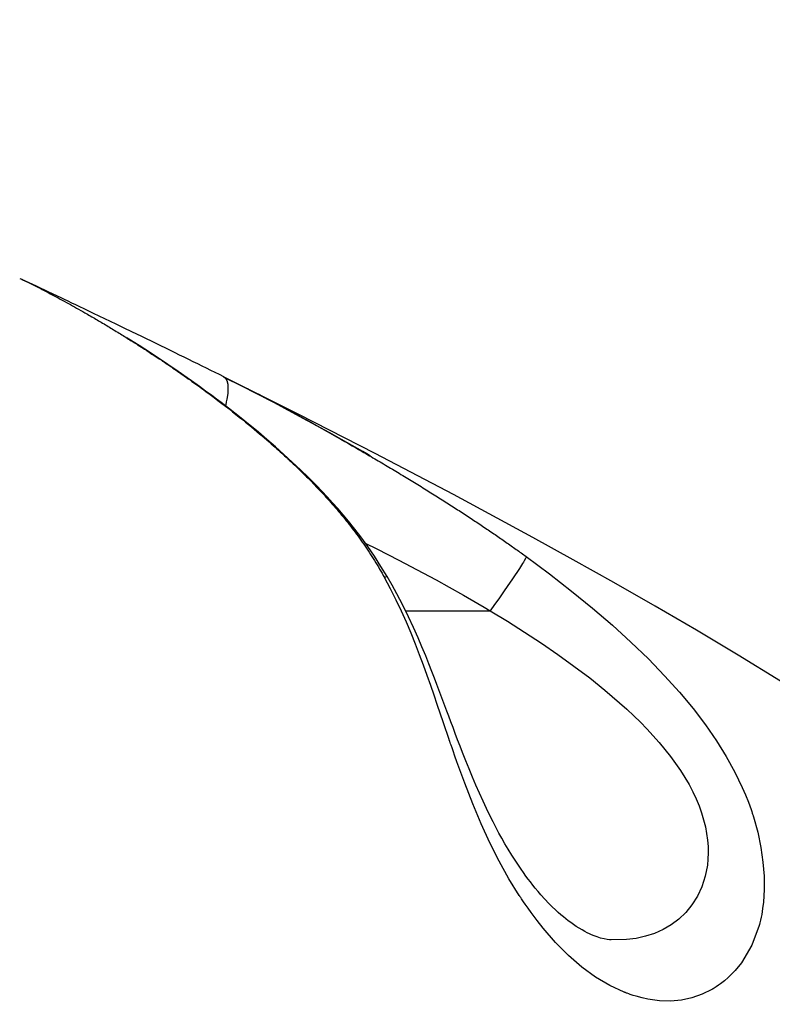
# Model space of a CAD drawing. Units: millimetres. Extents: x -1068 to -932, y 278 to 396.
# Drawn here: x -964 to -963, y 375 to 376 of the extents above; entities that cross this region are included whole.
import ezdxf

# ---------------------------------------------------------------- set-up
doc = ezdxf.new("R2010")
doc.units = ezdxf.units.MM
doc.layers.add('GAIKEI', color=7, linetype='Continuous')
doc.layers.add('SUNPOU', color=3, linetype='Continuous')
doc.styles.get("Standard").update_dxf_attribs({"font": 'monotxt.shx', "bigfont": 'bigfont.shx'})
doc.dimstyles.get("Standard").update_dxf_attribs({"dimscale": 0, "dimtxt": 2.5, "dimasz": 2.5, "dimexe": 1.25, "dimexo": 2, "dimtad": 1, "dimdec": 8, "dimtxsty": 'Standard', "dimblk": 'OPEN30', "dimcen": 2.5, "dimadec": 8, "dimazin": 2, "dimtfac": 1, "dimtdec": 8, "dimtmove": 0, "dimatfit": 3, "dimldrblk": 'OPEN30', "dimfxl": 1, "dimfrac": 2, "dimarcsym": 0})

# ---------------------------------------------------------------- blocks, each defined once
blk = doc.blocks.new('_Open30')
at = {"color": 0, "linetype": 'ByBlock', "lineweight": -2}
for p, q in [((-1, 0.26795), (0, 0)), ((0, 0), (-1, -0.26795)), ((0, 0), (-1, 0))]:
    blk.add_line(p, q, dxfattribs=at)
blk = doc.blocks.new('*D3')
at = {"layer": 'Defpoints', "color": 0}
for p in [(-959.8937, 381.4355), (-966.4083, 376.2165), (-959.8937, 371.6551)]:
    blk.add_point(p, dxfattribs=at)
at = {"layer": 'SUNPOU', "color": 0, "lineweight": -2}
for p, q in [((-966.4083, 378.2165), (-966.4083, 382.6855)), ((-959.8937, 373.6551), (-959.8937, 382.6855)), ((-963.9083, 381.4355), (-962.3937, 381.4355))]:
    blk.add_line(p, q, dxfattribs=at)
at = {"layer": 'SUNPOU', "color": 0, "lineweight": -2, "xscale": 2.5, "yscale": 2.5, "zscale": 2.5, "rotation": 180}
blk.add_blockref('_Open30', (-966.4083, 381.4355), dxfattribs=at)
at = {"layer": 'SUNPOU', "color": 0, "lineweight": -2, "xscale": 2.5, "yscale": 2.5, "zscale": 2.5}
blk.add_blockref('_Open30', (-959.8937, 381.4355), dxfattribs=at)
at = {"layer": 'SUNPOU', "color": 0, "insert": (-963.151, 383.3105), "char_height": 2.5, "attachment_point": 5}
blk.add_mtext('66', dxfattribs=at)

msp = doc.modelspace()

# ---------------------------------------------------------------- linework, layer by layer
at = {"layer": 'GAIKEI', "color": 7, "linetype": 'Continuous'}
for points in [[(-963.85786528, 376.06939373), (-963.85497045, 376.06800516)], [(-963.83312983, 376.05769676), (-963.85459389, 376.06784041)], [(-963.81474887, 376.04901229), (-963.83312983, 376.05769676)], [(-963.79620317, 376.04023368), (-963.81474887, 376.04901229)], [(-963.79104897, 376.03776248), (-963.79620317, 376.04023368)], [(-963.78591831, 376.03531483), (-963.79104897, 376.03776248)], [(-963.78017573, 376.03261095), (-963.78591831, 376.03531483)], [(-963.77443315, 376.02985467), (-963.78017573, 376.03261095)], [(-963.7681022, 376.02684217), (-963.77443315, 376.02985467)], [(-963.76179477, 376.02382967), (-963.7681022, 376.02684217)], [(-963.75487231, 376.02053475), (-963.76179477, 376.02382967)], [(-963.7479561, 376.01721629), (-963.75487231, 376.02053475)], [(-963.73112847, 376.00914374), (-963.7479561, 376.01721629)], [(-963.71423023, 376.00100057), (-963.73112847, 376.00914374)], [(-963.70250972, 375.99537567), (-963.71423023, 376.00100057)], [(-963.69078921, 375.9897037), (-963.70250972, 375.99537567)], [(-963.68344624, 375.98614989), (-963.69078921, 375.9897037)], [(-963.67612681, 375.98261962), (-963.68344624, 375.98614989)], [(-963.66890152, 375.97911288), (-963.67612681, 375.98261962)], [(-963.66169976, 375.97560614), (-963.66890152, 375.97911288)], [(-963.65456861, 375.97214647), (-963.66169976, 375.97560614)], [(-963.64746099, 375.9686868), (-963.65456861, 375.97214647)], [(-963.64044751, 375.96527421), (-963.64746099, 375.9686868)], [(-963.63345757, 375.96186161), (-963.64044751, 375.96527421)], [(-963.62653824, 375.95849608), (-963.63345757, 375.96186161)], [(-963.61964244, 375.95513055), (-963.62653824, 375.95849608)], [(-963.61286431, 375.95178856), (-963.61964244, 375.95513055)], [(-963.60608619, 375.94847011), (-963.61286431, 375.95178856)], [(-963.5994022, 375.94519872), (-963.60608619, 375.94847011)], [(-963.59271509, 375.94192733), (-963.5994022, 375.94519872)], [(-963.58615191, 375.93870568), (-963.59271509, 375.94192733)], [(-963.5795856, 375.93545516), (-963.58615191, 375.93870568)], [(-963.57313697, 375.93227792), (-963.5795856, 375.93545516)], [(-963.56668834, 375.92910067), (-963.57313697, 375.93227792)], [(-963.56031031, 375.9259705), (-963.56668834, 375.92910067)], [(-963.55397935, 375.92281679), (-963.56031031, 375.9259705)], [(-963.4422109, 375.86666191), (-963.55407349, 375.92262851)], [(-963.32815954, 375.80829472), (-963.4422109, 375.86666191)], [(-963.21189587, 375.74726806), (-963.32815954, 375.80829472)], [(-963.09339637, 375.68327598), (-963.21189587, 375.74726806)], [(-963.03328443, 375.65009141), (-963.09339637, 375.68327598)], [(-962.97261395, 375.6160387), (-963.03328443, 375.65009141)], [(-962.91139901, 375.58101573), (-962.97261395, 375.6160387)], [(-962.84961923, 375.54493633), (-962.91139901, 375.58101573)], [(-962.78736874, 375.50770372), (-962.84961923, 375.54493633)], [(-962.72462402, 375.46922374), (-962.78736874, 375.50770372)]]:
    msp.add_lwpolyline(points, dxfattribs=at)
at = {"layer": 'GAIKEI', "color": 1, "linetype": 'Continuous'}
for points in [[(-963.85497045, 376.06800516), (-963.85205209, 376.06664012)], [(-963.85457036, 376.06781688), (-963.84929848, 376.06532482)], [(-963.85205209, 376.06664012), (-963.84903959, 376.06522801)], [(-963.84903959, 376.06522801), (-963.84605063, 376.06379237)], [(-963.84605063, 376.06379237), (-963.84301459, 376.06230965)], [(-963.84301459, 376.06230965), (-963.83995502, 376.06082694)], [(-963.83995502, 376.06082694), (-963.83687192, 376.05929715)], [(-963.83687192, 376.05929715), (-963.83376528, 376.05776737)], [(-963.83376528, 376.05776737), (-963.83068217, 376.05621405)], [(-963.83068217, 376.05621405), (-963.82757553, 376.05463719)], [(-963.82757553, 376.05463719), (-963.82449243, 376.0530368)], [(-963.82449243, 376.0530368), (-963.82140932, 376.05143908)], [(-963.82140932, 376.05143908), (-963.81837329, 376.04983602)], [(-963.81837329, 376.04983602), (-963.81533725, 376.04821209)], [(-963.81533725, 376.04821209), (-963.81232475, 376.0466117)], [(-963.81232475, 376.0466117), (-963.80933579, 376.04503485)], [(-963.80933579, 376.04503485), (-963.80634682, 376.04341092)], [(-963.80634682, 376.04341092), (-963.80340493, 376.04178966)], [(-963.80340493, 376.04178966), (-963.8004395, 376.04018661)], [(-963.8004395, 376.04018661), (-963.79745053, 376.03856268)], [(-963.79745053, 376.03856268), (-963.79446157, 376.03691522)], [(-963.79446157, 376.03691522), (-963.79144907, 376.03529129)], [(-963.79144907, 376.03529129), (-963.78843657, 376.0336203)], [(-963.78843657, 376.0336203), (-963.78542407, 376.03197284)], [(-963.78542407, 376.03197284), (-963.7823645, 376.03027831)], [(-963.7823645, 376.03027831), (-963.77932846, 376.02858377)], [(-963.77932846, 376.02858377), (-963.77626889, 376.02686571)], [(-963.77626889, 376.02686571), (-963.77320932, 376.02517118)], [(-963.77320932, 376.02517118), (-963.77012622, 376.02343224)], [(-963.77012622, 376.02343224), (-963.76706665, 376.02171151)], [(-963.76706665, 376.02171151), (-963.76393647, 376.01994637)], [(-963.76393647, 376.01994637), (-963.76085337, 376.01818124)], [(-963.76085337, 376.01818124), (-963.75880581, 376.01700448)], [(-963.75880581, 376.01700448), (-963.75678179, 376.01585126)], [(-963.75678179, 376.01585126), (-963.75473423, 376.0146745)], [(-963.75473423, 376.0146745), (-963.7527102, 376.01349774)], [(-963.7527102, 376.01349774), (-963.75066265, 376.01232098)], [(-963.75066265, 376.01232098), (-963.74861509, 376.01112069)], [(-963.74861509, 376.01112069), (-963.74659106, 376.00994393)], [(-963.74659106, 376.00994393), (-963.74454351, 376.00874364)], [(-963.74454351, 376.00874364), (-963.74251948, 376.00754335)], [(-963.74251948, 376.00754335), (-963.74047192, 376.00634305)], [(-963.74047192, 376.00634305), (-963.7384479, 376.00514276)], [(-963.7384479, 376.00514276), (-963.73640034, 376.00394247)], [(-963.73640034, 376.00394247), (-963.73437632, 376.00274217)], [(-963.73437632, 376.00274217), (-963.73232876, 376.00151835)], [(-963.73232876, 376.00151835), (-963.73030474, 376.00031805)], [(-963.73030474, 376.00031805), (-963.72825718, 375.99907069)], [(-963.72825718, 375.99907069), (-963.72623315, 375.99784686)], [(-963.72623315, 375.99784686), (-963.7241856, 375.99664657)], [(-963.7241856, 375.99664657), (-963.72215844, 375.99539921)], [(-963.72215844, 375.99539921), (-963.72011401, 375.99415184)], [(-963.72011401, 375.99415184), (-963.71808999, 375.99292801)], [(-963.71808999, 375.99292801), (-963.7160393, 375.99168065)], [(-963.7160393, 375.99168065), (-963.71399487, 375.99045682)], [(-963.71399487, 375.99045682), (-963.71197085, 375.98918592)], [(-963.71197085, 375.98918592), (-963.70994683, 375.98793856)], [(-963.70994683, 375.98793856), (-963.7079228, 375.9866912)], [(-963.7079228, 375.9866912), (-963.70587525, 375.9854203)], [(-963.70587525, 375.9854203), (-963.70385122, 375.98417294)], [(-963.70385122, 375.98417294), (-963.70180366, 375.98290204)], [(-963.70180366, 375.98290204), (-963.69977964, 375.98163114)], [(-963.69977964, 375.98163114), (-963.69775562, 375.98036291)], [(-963.69549624, 375.9789952), (-963.69829693, 375.9807368)], [(-963.69775562, 375.98036291), (-963.69570806, 375.97906581)], [(-963.69570806, 375.97906581), (-963.69368091, 375.97777404)], [(-963.68008072, 375.96927518), (-963.69549624, 375.9789952)], [(-963.69368091, 375.97777404), (-963.69163648, 375.97650048)], [(-963.69163648, 375.97650048), (-963.68961245, 375.97520604)], [(-963.68961245, 375.97520604), (-963.68758843, 375.97391161)], [(-963.68758843, 375.97391161), (-963.68702359, 375.97355858)], [(-963.68702359, 375.97355858), (-963.68643521, 375.97318202)], [(-963.68643521, 375.97318202), (-963.68570562, 375.97273485)], [(-963.68570562, 375.97273485), (-963.68499956, 375.97224061)], [(-963.68499956, 375.97224061), (-963.68412876, 375.9716993)], [(-963.68412876, 375.9716993), (-963.68325796, 375.971158)], [(-963.68325796, 375.971158), (-963.68224595, 375.97049901)], [(-963.68224595, 375.97049901), (-963.68123394, 375.96986356)], [(-963.68123394, 375.96986356), (-963.68008072, 375.96913397)], [(-963.66464165, 375.95936688), (-963.68008072, 375.96927518)], [(-963.68008072, 375.96913397), (-963.67892749, 375.96838085)], [(-963.67892749, 375.96838085), (-963.67758599, 375.96753358)], [(-963.67758599, 375.96753358), (-963.67631509, 375.96671252)], [(-963.67631509, 375.96671252), (-963.67485278, 375.96577111)], [(-963.67485278, 375.96577111), (-963.67339673, 375.9648297)], [(-963.67339673, 375.9648297), (-963.67179321, 375.96381503)], [(-963.67179321, 375.96381503), (-963.67019595, 375.96277948)], [(-963.67019595, 375.96277948), (-963.66847788, 375.96162626)], [(-963.66847788, 375.96162626), (-963.66671275, 375.96052011)], [(-963.66671275, 375.96052011), (-963.66482993, 375.95929628)], [(-963.66482993, 375.95929628), (-963.66294712, 375.95804891)], [(-963.65099126, 375.95037645), (-963.66464165, 375.95936688)], [(-963.66294712, 375.95804891), (-963.6609231, 375.95670741)], [(-963.6609231, 375.95670741), (-963.65889908, 375.95538944)], [(-963.65889908, 375.95538944), (-963.65671031, 375.9539538)], [(-963.65671031, 375.9539538), (-963.65454507, 375.95251815)], [(-963.65454507, 375.95251815), (-963.65221509, 375.95098837)], [(-963.65221509, 375.95098837), (-963.64990552, 375.94943505)], [(-963.63731734, 375.94122128), (-963.65099126, 375.95037645)], [(-963.64990552, 375.94943505), (-963.64741392, 375.94778759)], [(-963.64741392, 375.94778759), (-963.6449898, 375.94616366)], [(-963.6449898, 375.94616366), (-963.64235386, 375.94442206)], [(-963.64235386, 375.94442206), (-963.63976499, 375.94265692)], [(-963.63976499, 375.94265692), (-963.63701138, 375.94082385)], [(-963.62540855, 375.93312518), (-963.63731734, 375.94122128)], [(-963.63701138, 375.94082385), (-963.63425777, 375.93894103)], [(-963.63425777, 375.93894103), (-963.63195132, 375.93738505)], [(-963.63195132, 375.93738505), (-963.62964488, 375.93580819)], [(-963.62964488, 375.93580819), (-963.62726783, 375.93418427)], [(-963.62726783, 375.93418427), (-963.62489078, 375.93253681)], [(-963.61349976, 375.92488788), (-963.62540855, 375.93312518)], [(-963.62489078, 375.93253681), (-963.62241958, 375.93084227)], [(-963.62241958, 375.93084227), (-963.61994839, 375.92912421)], [(-963.61994839, 375.92912421), (-963.61735953, 375.92733554)], [(-963.61735953, 375.92733554), (-963.61481773, 375.9255704)], [(-963.61481773, 375.9255704), (-963.61218179, 375.92371112)], [(-963.60182632, 375.91667411), (-963.61349976, 375.92488788)], [(-963.61218179, 375.92371112), (-963.60954586, 375.92185185)], [(-963.60954586, 375.92185185), (-963.60676871, 375.91992196)], [(-963.60676871, 375.91992196), (-963.60406216, 375.91796854)], [(-963.55407349, 375.92262851), (-963.55087271, 375.92105431)], [(-963.55397935, 375.92284032), (-963.55117867, 375.92048681)], [(-963.55117867, 375.92048681), (-963.54924879, 375.91698007)], [(-963.52684332, 375.90855448), (-963.55117867, 375.92048681)], [(-963.55087271, 375.92105431), (-963.54769547, 375.91947479)], [(-963.54769547, 375.91947479), (-963.54428287, 375.91782733)], [(-963.60406216, 375.91796854), (-963.60123795, 375.91596806)], [(-963.59017642, 375.90831913), (-963.60182632, 375.91667411)], [(-963.60123795, 375.91596806), (-963.59841373, 375.91394403)], [(-963.59841373, 375.91394403), (-963.59549537, 375.9118756)], [(-963.59549537, 375.9118756), (-963.59260054, 375.90975744)], [(-963.59260054, 375.90975744), (-963.58961158, 375.90758954)], [(-963.58092711, 375.90156454), (-963.59017642, 375.90831913)], [(-963.58961158, 375.90758954), (-963.58659595, 375.90542431)], [(-963.58659595, 375.90542431), (-963.58351597, 375.9031414)], [(-963.54924879, 375.91698007), (-963.54797789, 375.91166112)], [(-963.54760133, 375.90514188), (-963.54807203, 375.89768124)], [(-963.54797789, 375.91166112), (-963.54760133, 375.90514188)], [(-963.54428287, 375.91782733), (-963.54091734, 375.91615634)], [(-963.54091734, 375.91615634), (-963.53734, 375.91441474)], [(-963.53734, 375.91441474), (-963.53378619, 375.9126496)], [(-963.53378619, 375.9126496), (-963.5300441, 375.91081386)], [(-963.5300441, 375.91081386), (-963.52632555, 375.90895458)], [(-963.50260211, 375.89626913), (-963.52684332, 375.90855448)], [(-963.52632555, 375.90895458), (-963.52241871, 375.9070247)], [(-963.52241871, 375.9070247), (-963.51848834, 375.90507128)], [(-963.51848834, 375.90507128), (-963.51441676, 375.90302372)], [(-963.58351597, 375.9031414), (-963.5804564, 375.90088202)], [(-963.57167779, 375.89471581), (-963.58092711, 375.90156454)], [(-963.5804564, 375.90088202), (-963.57438433, 375.89638681)], [(-963.57438433, 375.89638681), (-963.56835933, 375.89187072)], [(-963.56473492, 375.88956161), (-963.57167779, 375.89471581)], [(-963.56835933, 375.89187072), (-963.56261676, 375.88756112)], [(-963.55779205, 375.88431327), (-963.56473492, 375.88956161)], [(-963.54927232, 375.88956161), (-963.55011646, 375.88532528)], [(-963.54807203, 375.89768124), (-963.54927232, 375.88956161)], [(-963.51441676, 375.90302372), (-963.51034204, 375.90097616)], [(-963.51034204, 375.90097616), (-963.50610571, 375.89881093)], [(-963.50610571, 375.89881093), (-963.50184898, 375.89662216)], [(-963.47946705, 375.88421913), (-963.50260211, 375.89626913)], [(-963.50184898, 375.89662216), (-963.49742438, 375.89436278)], [(-963.49742438, 375.89436278), (-963.4930233, 375.89205634)], [(-963.4930233, 375.89205634), (-963.48843395, 375.88965575)], [(-963.48843395, 375.88965575), (-963.48384459, 375.88725517)], [(-963.56261676, 375.88756112), (-963.55687418, 375.88318359)], [(-963.55124928, 375.87930028), (-963.55779205, 375.88431327)], [(-963.55687418, 375.88318359), (-963.55141402, 375.87897079)], [(-963.55141402, 375.87897079), (-963.5459774, 375.874758)], [(-963.55105786, 375.88106542), (-963.55136695, 375.87984159)], [(-963.54473004, 375.87426376), (-963.55124928, 375.87930028)], [(-963.55011646, 375.88532528), (-963.55105786, 375.88106542)], [(-963.5459774, 375.874758), (-963.54084674, 375.87073349)], [(-963.48384459, 375.88725517), (-963.47909049, 375.88473691)], [(-963.45635553, 375.87191025), (-963.47946705, 375.88421913)], [(-963.47909049, 375.88473691), (-963.47433325, 375.88222131)], [(-963.47433325, 375.88222131), (-963.46939087, 375.87958271)], [(-963.46939087, 375.87958271), (-963.46447516, 375.87692323)], [(-963.46447516, 375.87692323), (-963.45934449, 375.87419316)], [(-963.53757535, 375.86866239), (-963.54473004, 375.87426376)], [(-963.54084674, 375.87073349), (-963.53569254, 375.8666881)], [(-963.5304442, 375.86303749), (-963.53757535, 375.86866239)], [(-963.53569254, 375.8666881), (-963.5308443, 375.86280214)], [(-963.5308443, 375.86280214), (-963.52599605, 375.8589215)], [(-963.5226776, 375.85682421), (-963.5304442, 375.86303749)], [(-963.45934449, 375.87419316), (-963.4542609, 375.87141601)], [(-963.4357858, 375.86082519), (-963.45635553, 375.87191025)], [(-963.4542609, 375.87141601), (-963.44896549, 375.86854472)], [(-963.44896549, 375.86854472), (-963.44367008, 375.86564989)], [(-963.44367008, 375.86564989), (-963.43823346, 375.86266093)], [(-963.43823346, 375.86266093), (-963.43274977, 375.85962756)], [(-963.41521608, 375.84959892), (-963.4357858, 375.86082519)], [(-963.52599605, 375.8589215), (-963.52145377, 375.85524736)], [(-963.51493453, 375.85056386), (-963.5226776, 375.85682421)], [(-963.52145377, 375.85524736), (-963.51691148, 375.8515288)], [(-963.51691148, 375.8515288), (-963.51265162, 375.84802206)], [(-963.50224908, 375.84006718), (-963.51493453, 375.85056386)], [(-963.51265162, 375.84802206), (-963.50841529, 375.84449179)], [(-963.43274977, 375.85962756), (-963.42420337, 375.85489433)], [(-963.42420337, 375.85489433), (-963.41566325, 375.85014023)], [(-963.41566325, 375.85014023), (-963.40787311, 375.84576269)], [(-963.39692926, 375.83950234), (-963.41521608, 375.84959892)], [(-963.40787311, 375.84576269), (-963.40005944, 375.84140868)], [(-963.50841529, 375.84449179), (-963.50445825, 375.84117333)], [(-963.50445825, 375.84117333), (-963.50050748, 375.83785488)], [(-963.48965777, 375.82938222), (-963.50224908, 375.84006718)], [(-963.50050748, 375.83785488), (-963.49681246, 375.8347247)], [(-963.49681246, 375.8347247), (-963.49316138, 375.83159452)], [(-963.49316138, 375.83159452), (-963.48977545, 375.82867617)], [(-963.40005944, 375.84140868), (-963.39304596, 375.83743124)], [(-963.37868952, 375.82931161), (-963.39692926, 375.83950234)], [(-963.39304596, 375.83743124), (-963.38598542, 375.8334538)], [(-963.38598542, 375.8334538), (-963.37972193, 375.82987646)], [(-963.48977545, 375.82867617), (-963.48640992, 375.82575781)], [(-963.47687819, 375.81829716), (-963.48965777, 375.82938222)], [(-963.48640992, 375.82575781), (-963.48335035, 375.82305126)], [(-963.48335035, 375.82305126), (-963.48024371, 375.82036826)], [(-963.48024371, 375.82036826), (-963.47746656, 375.81789706)], [(-963.47746656, 375.81789706), (-963.47466588, 375.81540234)], [(-963.46423981, 375.80702382), (-963.47687819, 375.81829716)], [(-963.37972193, 375.82987646), (-963.37346471, 375.82629911)], [(-963.36275622, 375.82029765), (-963.37868952, 375.82931161)], [(-963.37346471, 375.82629911), (-963.36798102, 375.82319247)], [(-963.36798102, 375.82319247), (-963.36249733, 375.82003876)], [(-963.34689352, 375.81118955), (-963.36275622, 375.82029765)], [(-963.36249733, 375.82003876), (-963.3577903, 375.81733222)], [(-963.3577903, 375.81733222), (-963.35308327, 375.81462568)], [(-963.47466588, 375.81540234), (-963.47217115, 375.81314296)], [(-963.47217115, 375.81314296), (-963.46965289, 375.81088359)], [(-963.46965289, 375.81088359), (-963.46744059, 375.80885956)], [(-963.46744059, 375.80885956), (-963.46520475, 375.80685908)], [(-963.46520475, 375.80685908), (-963.4632984, 375.8050704)], [(-963.45190739, 375.79567988), (-963.46423981, 375.80702382)], [(-963.4632984, 375.8050704), (-963.46134498, 375.80330527)], [(-963.46134498, 375.80330527), (-963.45969752, 375.80177548)], [(-963.45969752, 375.80177548), (-963.45802653, 375.80022216)], [(-963.35308327, 375.81462568), (-963.34917643, 375.81234277)], [(-963.34917643, 375.81234277), (-963.3452696, 375.81008339)], [(-963.34100973, 375.80777695), (-963.34689352, 375.81118955)], [(-963.3452696, 375.81008339), (-963.34213942, 375.80827119)], [(-963.34213942, 375.80827119), (-963.33903278, 375.80645898)], [(-963.33510241, 375.80434082), (-963.34100973, 375.80777695)], [(-963.33903278, 375.80645898), (-963.33667927, 375.80509394)], [(-963.33667927, 375.80509394), (-963.33434929, 375.8037289)], [(-963.33434929, 375.8037289), (-963.33168981, 375.80215205)], [(-963.33168981, 375.80215205), (-963.3290068, 375.80059873)], [(-963.45802653, 375.80022216), (-963.45663795, 375.79895126)], [(-963.45663795, 375.79895126), (-963.45526978, 375.79768037)], [(-963.45526978, 375.79768037), (-963.4541903, 375.79664482)], [(-963.4541903, 375.79664482), (-963.45308414, 375.79563281)], [(-963.45308414, 375.79563281), (-963.45056275, 375.79325842)], [(-963.43971617, 375.78414765), (-963.45190739, 375.79567988)], [(-963.45056275, 375.79325842), (-963.44807116, 375.79085517)], [(-963.44807116, 375.79085517), (-963.44555289, 375.78845459)], [(-963.44555289, 375.78845459), (-963.44305817, 375.786054)], [(-963.3290068, 375.80059873), (-963.32634733, 375.79902187)], [(-963.32634733, 375.79902187), (-963.32368786, 375.79749475)], [(-963.32368786, 375.79749475), (-963.32105192, 375.79591523)], [(-963.32105192, 375.79591523), (-963.31841598, 375.79436191)], [(-963.31841598, 375.79436191), (-963.31578005, 375.79280859)], [(-963.31578005, 375.79280859), (-963.31314411, 375.79123173)], [(-963.31314411, 375.79123173), (-963.31052857, 375.78967841)], [(-963.31052857, 375.78967841), (-963.30791931, 375.78814863)], [(-963.30791931, 375.78814863), (-963.30533044, 375.78659531)], [(-963.44305817, 375.786054), (-963.44056344, 375.78365341)], [(-963.44056344, 375.78365341), (-963.43808911, 375.78122929)], [(-963.42766618, 375.77242714), (-963.43971617, 375.78414765)], [(-963.43808911, 375.78122929), (-963.43559752, 375.77878164)], [(-963.43559752, 375.77878164), (-963.43314673, 375.77635752)], [(-963.43314673, 375.77635752), (-963.43067868, 375.77388632)], [(-963.43067868, 375.77388632), (-963.42820435, 375.77143867)], [(-963.41580446, 375.76049482), (-963.42766618, 375.77242714)], [(-963.30533044, 375.78659531), (-963.30274157, 375.78504199)], [(-963.30274157, 375.78504199), (-963.3001527, 375.7835122)], [(-963.3001527, 375.7835122), (-963.29756384, 375.78196154)], [(-963.29756384, 375.78196154), (-963.29499537, 375.78040556)], [(-963.29499537, 375.78040556), (-963.29243317, 375.77887578)], [(-963.29243317, 375.77887578), (-963.28989138, 375.77732246)], [(-963.28989138, 375.77732246), (-963.28734958, 375.77579267)], [(-963.28734958, 375.77579267), (-963.28478425, 375.77426289)], [(-963.28478425, 375.77426289), (-963.28226599, 375.7727331)], [(-963.28226599, 375.7727331), (-963.27974772, 375.77120332)], [(-963.42820435, 375.77143867), (-963.42575983, 375.76896748)], [(-963.42575983, 375.76896748), (-963.42331217, 375.76647275)], [(-963.42331217, 375.76647275), (-963.42086452, 375.76395449)], [(-963.42086452, 375.76395449), (-963.41846393, 375.76145976)], [(-963.41846393, 375.76145976), (-963.41601627, 375.75891797)], [(-963.41601627, 375.75891797), (-963.41359215, 375.7563997)], [(-963.4078025, 375.75218691), (-963.41580446, 375.76049482)], [(-963.27974772, 375.77120332), (-963.27722946, 375.76967353)], [(-963.27722946, 375.76967353), (-963.2747112, 375.76812021)], [(-963.2747112, 375.76812021), (-963.27221648, 375.76661396)], [(-963.27221648, 375.76661396), (-963.26972175, 375.76508418)], [(-963.26972175, 375.76508418), (-963.26722388, 375.76355439)], [(-963.26722388, 375.76355439), (-963.26475583, 375.76202461)], [(-963.26475583, 375.76202461), (-963.2622815, 375.76051836)], [(-963.2622815, 375.76051836), (-963.25983698, 375.75901211)], [(-963.25983698, 375.75901211), (-963.25738933, 375.75748498)], [(-963.25738933, 375.75748498), (-963.25494167, 375.75597607)], [(-963.41359215, 375.7563997), (-963.41119157, 375.75383437)], [(-963.41119157, 375.75383437), (-963.40879098, 375.75126904)], [(-963.40879098, 375.75126904), (-963.40636686, 375.74870371)], [(-963.39991823, 375.7438084), (-963.4078025, 375.75218691)], [(-963.40636686, 375.74870371), (-963.40398981, 375.74609131)], [(-963.40398981, 375.74609131), (-963.40160962, 375.74350244)], [(-963.40160962, 375.74350244), (-963.39923571, 375.7408665)], [(-963.39193981, 375.73510039), (-963.39991823, 375.7438084)], [(-963.25494167, 375.75597607), (-963.25251755, 375.75446982)], [(-963.25251755, 375.75446982), (-963.25006989, 375.75296357)], [(-963.25006989, 375.75296357), (-963.24766931, 375.75145732)], [(-963.24766931, 375.75145732), (-963.24524519, 375.74995373)], [(-963.24524519, 375.74995373), (-963.2428446, 375.74844482)], [(-963.2428446, 375.74844482), (-963.24044402, 375.74693857)], [(-963.24044402, 375.74693857), (-963.23806697, 375.74545586)], [(-963.23806697, 375.74545586), (-963.23568677, 375.74394961)], [(-963.23568677, 375.74394961), (-963.23331286, 375.74246689)], [(-963.39923571, 375.7408665), (-963.39688219, 375.7382541)], [(-963.39688219, 375.7382541), (-963.39450514, 375.73559729)], [(-963.39450514, 375.73559729), (-963.39217516, 375.73293515)], [(-963.39217516, 375.73293515), (-963.38984204, 375.73025215)], [(-963.38407907, 375.72627471), (-963.39193981, 375.73510039)], [(-963.38984204, 375.73025215), (-963.3875152, 375.72756914)], [(-963.23331286, 375.74246689), (-963.23095935, 375.74096064)], [(-963.23095935, 375.74096064), (-963.22860583, 375.73947793)], [(-963.22860583, 375.73947793), (-963.22627271, 375.73797168)], [(-963.22627271, 375.73797168), (-963.22394587, 375.73648896)], [(-963.22394587, 375.73648896), (-963.22161589, 375.73500625)], [(-963.22161589, 375.73500625), (-963.21928591, 375.73352353)], [(-963.21928591, 375.73352353), (-963.21697947, 375.73206701)], [(-963.21697947, 375.73206701), (-963.21467302, 375.73058164)], [(-963.21467302, 375.73058164), (-963.21238697, 375.72912246)], [(-963.21238697, 375.72912246), (-963.21008367, 375.72763974)], [(-963.3875152, 375.72756914), (-963.38520876, 375.72483906)], [(-963.38520876, 375.72483906), (-963.38287878, 375.72213252)], [(-963.37600651, 375.71693125), (-963.38407907, 375.72627471)], [(-963.38287878, 375.72213252), (-963.38057233, 375.7193789)], [(-963.38057233, 375.7193789), (-963.37828942, 375.71662529)], [(-963.37828942, 375.71662529), (-963.37600651, 375.71384814)], [(-963.36805163, 375.70739951), (-963.37600651, 375.71693125)], [(-963.37600651, 375.71384814), (-963.37374713, 375.71107099)], [(-963.21008367, 375.72763974), (-963.20782429, 375.72618322)], [(-963.20782429, 375.72618322), (-963.20556177, 375.72469785)], [(-963.20556177, 375.72469785), (-963.20330554, 375.72323867)], [(-963.20330554, 375.72323867), (-963.20104617, 375.72177949)], [(-963.20104617, 375.72177949), (-963.19881033, 375.72032031)], [(-963.19881033, 375.72032031), (-963.19657449, 375.71886113)], [(-963.19657449, 375.71886113), (-963.19436218, 375.71740195)], [(-963.19436218, 375.71740195), (-963.19214674, 375.71594277)], [(-963.19214674, 375.71594277), (-963.18993757, 375.71450713)], [(-963.18993757, 375.71450713), (-963.1877488, 375.71304795)], [(-963.37374713, 375.71107099), (-963.37148462, 375.70824678)], [(-963.37148462, 375.70824678), (-963.36925192, 375.70542256)], [(-963.36925192, 375.70542256), (-963.36701294, 375.70259834)], [(-963.35880231, 375.69582287), (-963.36805163, 375.70739951)], [(-963.36701294, 375.70259834), (-963.36480378, 375.69975059)], [(-963.36480378, 375.69975059), (-963.36259147, 375.69685576)], [(-963.1877488, 375.71304795), (-963.1855365, 375.7116123)], [(-963.1855365, 375.7116123), (-963.18337126, 375.71015312)], [(-963.18337126, 375.71015312), (-963.18120603, 375.70871748)], [(-963.18120603, 375.70871748), (-963.1790408, 375.70728183)], [(-963.1790408, 375.70728183), (-963.17687556, 375.70584619)], [(-963.17687556, 375.70584619), (-963.1747574, 375.70443408)], [(-963.1747574, 375.70443408), (-963.17259216, 375.70299844)], [(-963.17259216, 375.70299844), (-963.170474, 375.70156279)], [(-963.170474, 375.70156279), (-963.16837623, 375.70015068)], [(-963.16837623, 375.70015068), (-963.16625806, 375.69871504)], [(-963.16625806, 375.69871504), (-963.16416658, 375.69730293)], [(-963.36259147, 375.69685576), (-963.3604027, 375.69398447)], [(-963.3604027, 375.69398447), (-963.35821393, 375.69106611)], [(-963.34974128, 375.6840291), (-963.35880231, 375.69582287)], [(-963.35821393, 375.69106611), (-963.3560487, 375.68812422)], [(-963.3560487, 375.68812422), (-963.35388346, 375.68520586)], [(-963.35388346, 375.68520586), (-963.35174176, 375.68224043)], [(-963.33940934, 375.66981387), (-963.34974128, 375.6840291)], [(-963.16416658, 375.69730293), (-963.16204841, 375.69589082)], [(-963.16204841, 375.69589082), (-963.15997732, 375.69447871)], [(-963.15997732, 375.69447871), (-963.15790623, 375.6930666)], [(-963.15790623, 375.6930666), (-963.15583513, 375.69167803)], [(-963.15583513, 375.69167803), (-963.15376404, 375.69026592)], [(-963.15376404, 375.69026592), (-963.15171648, 375.68885381)], [(-963.15171648, 375.68885381), (-963.14969246, 375.68746523)], [(-963.14969246, 375.68746523), (-963.14766529, 375.68607666)], [(-963.14766529, 375.68607666), (-963.14564441, 375.68466455)], [(-963.14564441, 375.68466455), (-963.14364392, 375.68329951)], [(-963.35174176, 375.68224043), (-963.3496236, 375.679275)], [(-963.3496236, 375.679275), (-963.34752897, 375.67628869)], [(-963.34752897, 375.67628869), (-963.34543434, 375.67329707)], [(-963.34543434, 375.67329707), (-963.34336325, 375.67026104)], [(-963.34336325, 375.67026104), (-963.34131569, 375.667225)], [(-963.3431279, 375.67466211), (-963.32611198, 375.66618945)], [(-963.3294069, 375.65529268), (-963.33940934, 375.66981387)], [(-963.14364392, 375.68329951), (-963.1416199, 375.68191094)], [(-963.1416199, 375.68191094), (-963.13964295, 375.68052502)], [(-963.13964295, 375.68052502), (-963.13764246, 375.67913379)], [(-963.13764246, 375.67913379), (-963.13566236, 375.67774522)], [(-963.13566236, 375.67774522), (-963.13368855, 375.67640371)], [(-963.13368855, 375.67640371), (-963.13173513, 375.67501514)], [(-963.13173513, 375.67501514), (-963.12980525, 375.6736501)], [(-963.12980525, 375.6736501), (-963.12785183, 375.67230859)], [(-963.12785183, 375.67230859), (-963.12592195, 375.67092002)], [(-963.12592195, 375.67092002), (-963.12399207, 375.66955498)], [(-963.12399207, 375.66955498), (-963.12208572, 375.66821348)], [(-963.34131569, 375.667225), (-963.33924146, 375.66418897)], [(-963.33924146, 375.66418897), (-963.33724411, 375.6611294)], [(-963.33724411, 375.6611294), (-963.33522009, 375.65804629)], [(-963.33522009, 375.65804629), (-963.33324313, 375.65498672)], [(-963.33324313, 375.65498672), (-963.33126618, 375.65188008)], [(-963.31973395, 375.64025371), (-963.3294069, 375.65529268)], [(-963.32611198, 375.66618945), (-963.30958716, 375.65788154)], [(-963.30958716, 375.65788154), (-963.29311255, 375.64945862)], [(-963.12208572, 375.66821348), (-963.12017937, 375.66687463)], [(-963.12017937, 375.66687463), (-963.11827302, 375.66553047)], [(-963.11827302, 375.66553047), (-963.11641375, 375.66418897)], [(-963.11641375, 375.66418897), (-963.1145074, 375.66284746)], [(-963.1145074, 375.66284746), (-963.11264812, 375.66150596)], [(-963.11264812, 375.66150596), (-963.11078885, 375.66016445)], [(-963.11078885, 375.66016445), (-963.1089531, 375.65882295)], [(-963.1089531, 375.65882295), (-963.10709383, 375.65750498)], [(-963.10709383, 375.65750498), (-963.10525808, 375.65618701)], [(-963.10525808, 375.65618701), (-963.10344588, 375.6548717)], [(-963.10344588, 375.6548717), (-963.10349295, 375.65451602)], [(-963.10344588, 375.6548717), (-963.06880213, 375.62912158)], [(-963.33126618, 375.65188008), (-963.32931276, 375.64877344)], [(-963.32931276, 375.64877344), (-963.32738288, 375.6456668)], [(-963.32738288, 375.6456668), (-963.32550007, 375.64251309)], [(-963.32550007, 375.64251309), (-963.32359372, 375.63940645)], [(-963.31050817, 375.62493233), (-963.31973395, 375.64025371)], [(-963.29311255, 375.64945862), (-963.27513483, 375.6401125)], [(-963.27513483, 375.6401125), (-963.25722458, 375.63063049)], [(-963.11024439, 375.64216272), (-963.11177732, 375.6397124)], [(-963.10883228, 375.64446651), (-963.11024439, 375.64216272)], [(-963.10756453, 375.6466082), (-963.10883228, 375.64446651)], [(-963.10641131, 375.64856162), (-963.10756453, 375.6466082)], [(-963.10462263, 375.65185654), (-963.10641131, 375.64856162)], [(-963.10361062, 375.65411592), (-963.10462263, 375.65185654)], [(-963.10349295, 375.65451602), (-963.10361062, 375.65411592)], [(-963.32359372, 375.63940645), (-963.32171091, 375.6362292)], [(-963.32171091, 375.6362292), (-963.31985163, 375.63307549)], [(-963.31985163, 375.63307549), (-963.31803942, 375.62989824)], [(-963.31803942, 375.62989824), (-963.31620368, 375.62669746)], [(-963.31620368, 375.62669746), (-963.31441501, 375.62352022)], [(-963.25722458, 375.63063049), (-963.23759626, 375.62006055)], [(-963.11959099, 375.62770948), (-963.12465105, 375.62013116)], [(-963.11735515, 375.63112207), (-963.11959099, 375.62770948)], [(-963.1153076, 375.63425225), (-963.11735515, 375.63112207)], [(-963.11344832, 375.6371), (-963.1153076, 375.63425225)], [(-963.11177732, 375.6397124), (-963.11344832, 375.6371)], [(-963.06880213, 375.62912158), (-963.03580584, 375.60346827)], [(-963.30551872, 375.60671612), (-963.31448561, 375.62347315)], [(-963.31441501, 375.62352022), (-963.31241138, 375.62441455)], [(-963.31241138, 375.62441455), (-963.31112009, 375.62493233)], [(-963.31112009, 375.62493233), (-963.3103905, 375.62500293)], [(-963.3031652, 375.61222334), (-963.31064938, 375.62488526)], [(-963.29593677, 375.59934961), (-963.3031652, 375.61222334)], [(-963.23759626, 375.62006055), (-963.21808562, 375.60930498)], [(-963.13048463, 375.61158789), (-963.13703054, 375.60212676)], [(-963.12465105, 375.62013116), (-963.13048463, 375.61158789)], [(-963.29709313, 375.59002969), (-963.30551872, 375.60671612)], [(-963.28699341, 375.58219248), (-963.29593677, 375.59934961)], [(-963.21808562, 375.60930498), (-963.19657449, 375.59723145)], [(-963.19657449, 375.59723145), (-963.1752281, 375.58492256)], [(-963.13703054, 375.60212676), (-963.14418523, 375.59195957)], [(-963.03580584, 375.60346827), (-963.00455115, 375.57788555)], [(-963.28923239, 375.57339034), (-963.29709313, 375.59002969)], [(-963.27847683, 375.56477647), (-963.28699341, 375.58219248)], [(-963.1752281, 375.58492256), (-963.16604939, 375.57953301)], [(-963.15044558, 375.58313389), (-963.15691775, 375.57409639)], [(-963.14418523, 375.59195957), (-963.15044558, 375.58313389)], [(-963.28184235, 375.55689219), (-963.28923239, 375.57339034)], [(-963.28318386, 375.57409639), (-963.15691775, 375.57409639)], [(-963.16604939, 375.57953301), (-963.15691775, 375.57409639)], [(-963.15691775, 375.57409639), (-963.13117029, 375.55842198)], [(-963.00455115, 375.57788555), (-962.97501454, 375.55246758)], [(-963.27492302, 375.5405588), (-963.28184235, 375.55689219)], [(-963.2712986, 375.54931387), (-963.27847683, 375.56477647)], [(-963.13117029, 375.55842198), (-963.10577271, 375.54234747)], [(-962.97501454, 375.55246758), (-962.94729012, 375.52721436)], [(-963.26838024, 375.52441368), (-963.27492302, 375.5405588)], [(-963.26439966, 375.53378067), (-963.2712986, 375.54931387)], [(-963.10577271, 375.54234747), (-963.08075799, 375.52589905)], [(-963.26221403, 375.50855098), (-963.26838024, 375.52441368)], [(-963.25861316, 375.52025061), (-963.26439966, 375.53378067)], [(-963.08075799, 375.52589905), (-963.05616375, 375.50902169)], [(-962.94729012, 375.52721436), (-962.92137792, 375.50214942)], [(-963.25639771, 375.49297071), (-963.26221403, 375.50855098)], [(-963.25303532, 375.50666817), (-963.25861316, 375.52025061)], [(-963.05616375, 375.50902169), (-963.03215789, 375.49169981)], [(-963.24835183, 375.49506799), (-963.25303532, 375.50666817)], [(-963.24380954, 375.48348604), (-963.24835183, 375.49506799)], [(-962.92137792, 375.50214942), (-962.89732499, 375.47724923)], [(-963.25087009, 375.47771993), (-963.25639771, 375.49297071)], [(-963.24006745, 375.47378956), (-963.24380954, 375.48348604)], [(-963.03215789, 375.49169981), (-963.00871688, 375.47390724)], [(-963.24562175, 375.46279864), (-963.25087009, 375.47771993)], [(-963.23637243, 375.46411661), (-963.24006745, 375.47378956)], [(-963.23343054, 375.45630294), (-963.23637243, 375.46411661)], [(-963.00871688, 375.47390724), (-962.98600545, 375.45562042)], [(-962.89732499, 375.47724923), (-962.87512819, 375.45260792)], [(-963.24058523, 375.44827745), (-963.24562175, 375.46279864)], [(-963.23048865, 375.44848927), (-963.23343054, 375.45630294)], [(-962.98600545, 375.45562042), (-962.96411776, 375.4368629)], [(-962.87512819, 375.45260792), (-962.8548205, 375.42817843)], [(-963.23578405, 375.43413282), (-963.24058523, 375.44827745)], [(-963.22742907, 375.44039317), (-963.23048865, 375.44848927)], [(-963.22444011, 375.43232062), (-963.22742907, 375.44039317)], [(-962.96411776, 375.4368629), (-962.95355047, 375.42728675)], [(-963.22667595, 375.407138), (-963.23578405, 375.43413282)], [(-963.22154529, 375.42457755), (-963.22444011, 375.43232062)], [(-963.218674, 375.41688155), (-963.22154529, 375.42457755)], [(-962.95355047, 375.42728675), (-962.94321854, 375.41758761)], [(-962.8548205, 375.42817843), (-962.83643954, 375.40400782)], [(-963.21808562, 375.38193185), (-963.22667595, 375.407138)], [(-963.21552029, 375.4084089), (-963.218674, 375.41688155)], [(-963.21236658, 375.40000685), (-963.21552029, 375.4084089)], [(-962.94321854, 375.41758761), (-962.9332161, 375.40777345)], [(-962.9332161, 375.40777345), (-962.92347255, 375.39784161)], [(-963.20893044, 375.39087521), (-963.21236658, 375.40000685)], [(-963.20547078, 375.38183771), (-963.20893044, 375.39087521)], [(-962.92347255, 375.39784161), (-962.90509159, 375.37764845)], [(-962.83643954, 375.40400782), (-962.81991786, 375.38014318)], [(-963.21808562, 375.38190831), (-963.21808562, 375.38193185)], [(-963.21808562, 375.38188478), (-963.21808562, 375.38190831)], [(-963.21808562, 375.38183771), (-963.21808562, 375.38188478)], [(-963.21806208, 375.38181417), (-963.21808562, 375.38183771)], [(-963.21801501, 375.38174357), (-963.21806208, 375.38181417)], [(-963.21799148, 375.3816965), (-963.21801501, 375.38174357)], [(-963.21796794, 375.38155529), (-963.21799148, 375.3816965)], [(-963.21792087, 375.38141408), (-963.21796794, 375.38155529)], [(-963.21782673, 375.38117872), (-963.21792087, 375.38141408)], [(-963.21775613, 375.38092249), (-963.21782673, 375.38117872)], [(-963.2175647, 375.38037853), (-963.21775613, 375.38092249)], [(-963.21735603, 375.37986076), (-963.2175647, 375.38037853)], [(-963.21702654, 375.37882521), (-963.21735603, 375.37986076)], [(-963.21667351, 375.37778966), (-963.21702654, 375.37882521)], [(-963.21594392, 375.37571857), (-963.21667351, 375.37778966)], [(-963.20177576, 375.37216476), (-963.20547078, 375.38183771)], [(-962.90509159, 375.37764845), (-962.88833456, 375.35703165)], [(-962.81991786, 375.38014318), (-962.805279, 375.35663156)], [(-963.21521119, 375.37364747), (-963.21594392, 375.37571857)], [(-963.21379908, 375.36952882), (-963.21521119, 375.37364747)], [(-963.21236658, 375.36541017), (-963.21379908, 375.36952882)], [(-963.20947175, 375.35721994), (-963.21236658, 375.36541017)], [(-963.1980572, 375.36260949), (-963.20177576, 375.37216476)], [(-963.19325603, 375.35041828), (-963.1980572, 375.36260949)], [(-963.20657693, 375.34910031), (-963.20947175, 375.35721994)], [(-963.20078728, 375.3330258), (-963.20657693, 375.34910031)], [(-963.18840779, 375.33841535), (-963.19325603, 375.35041828)], [(-962.88833456, 375.35703165), (-962.87341327, 375.33613244)], [(-962.805279, 375.35663156), (-962.79247587, 375.33352003)], [(-963.19490349, 375.31721017), (-963.20078728, 375.3330258)], [(-963.18334773, 375.32624767), (-963.18840779, 375.33841535)], [(-962.87341327, 375.33613244), (-962.86063368, 375.31499787)], [(-962.79247587, 375.33352003), (-962.78148495, 375.31083215)], [(-963.18287703, 375.28635558), (-963.19490349, 375.31721017)], [(-963.17826099, 375.31429181), (-963.18334773, 375.32624767)], [(-963.17299226, 375.30221828), (-963.17826099, 375.31429181)], [(-962.86063368, 375.31499787), (-962.85510292, 375.30440705)], [(-962.85510292, 375.30440705), (-962.85016054, 375.29384241)], [(-962.78148495, 375.31083215), (-962.77666025, 375.29967648)], [(-963.16764978, 375.29040363), (-963.17299226, 375.30221828)], [(-963.16251912, 375.27948597), (-963.16764978, 375.29040363)], [(-962.85016054, 375.29384241), (-962.84580653, 375.28327248)], [(-962.77666025, 375.29967648), (-962.77227956, 375.28866468)], [(-962.77227956, 375.28866468), (-962.77025868, 375.28320187)], [(-963.17042693, 375.25660715), (-963.18287703, 375.28635558)], [(-963.15736492, 375.26882189), (-963.16251912, 375.27948597)], [(-962.84580653, 375.28327248), (-962.84206444, 375.27279933)], [(-962.77025868, 375.28320187), (-962.76835234, 375.27778879)], [(-962.76835234, 375.27778879), (-962.76743447, 375.27508224)], [(-962.76743447, 375.27508224), (-962.76654013, 375.27239924)], [(-963.15275203, 375.25959611), (-963.15736492, 375.26882189)], [(-963.1481156, 375.25062922), (-963.15275203, 375.25959611)], [(-962.84206444, 375.27279933), (-962.83641601, 375.25218519)], [(-962.76654013, 375.27239924), (-962.7661165, 375.27105773)], [(-962.7661165, 375.27105773), (-962.76566933, 375.26971623)], [(-962.76566933, 375.26971623), (-962.76545436, 375.26908078)], [(-962.76545436, 375.26908078), (-962.76526923, 375.26837473)], [(-962.76526923, 375.26837473), (-962.76515156, 375.26806877)], [(-962.76515156, 375.26806877), (-962.76505742, 375.26773928)], [(-962.76505742, 375.26773928), (-962.76498366, 375.26757453)], [(-962.76498366, 375.26757453), (-962.76493974, 375.26738625)], [(-962.76493974, 375.26738625), (-962.7649162, 375.26731564)], [(-962.7649162, 375.26731564), (-962.76489267, 375.26724769)], [(-962.76489267, 375.26724769), (-962.76486913, 375.26719797)], [(-962.76486913, 375.26719797), (-962.7648456, 375.2671509)], [(-962.7648456, 375.2671509), (-962.7648456, 375.26710383)], [(-962.7648456, 375.26710383), (-962.7648456, 375.26705676)], [(-962.7648456, 375.26705676), (-962.75846757, 375.2439217)], [(-963.15734138, 375.22803547), (-963.17042693, 375.25660715)], [(-963.14394988, 375.24281555), (-963.1481156, 375.25062922)], [(-962.83641601, 375.25218519), (-962.83314462, 375.23220119)], [(-962.75846757, 375.2439217), (-962.75371347, 375.22139856)], [(-963.13973709, 375.23516662), (-963.14394988, 375.24281555)], [(-963.13498299, 375.22681164), (-963.13973709, 375.23516662)], [(-962.83314462, 375.23220119), (-962.83239149, 375.22253089)], [(-963.14359685, 375.20066408), (-963.15734138, 375.22803547)], [(-963.13020535, 375.21869201), (-963.13498299, 375.22681164)], [(-963.12462752, 375.20956037), (-963.13020535, 375.21869201)], [(-962.83239149, 375.22253089), (-962.83220321, 375.21311683)], [(-962.75371347, 375.22139856), (-962.75058329, 375.19958147)], [(-963.12905213, 375.1745636), (-963.14359685, 375.20066408)], [(-963.11900261, 375.20073469), (-963.12462752, 375.20956037)], [(-963.11504871, 375.19475941), (-963.11900261, 375.20073469)], [(-962.83255624, 375.20395901), (-962.83345058, 375.19508625)], [(-962.83220321, 375.21311683), (-962.83255624, 375.20395901)], [(-963.11107127, 375.18892004), (-963.11504871, 375.19475941)], [(-963.10742017, 375.18374231), (-963.11107127, 375.18892004)], [(-962.83345058, 375.19508625), (-962.83667489, 375.1782848)], [(-962.75058329, 375.19958147), (-962.74897975, 375.17858811)], [(-963.11368367, 375.14982815), (-963.12905213, 375.1745636)], [(-963.1037989, 375.17870578), (-963.10742017, 375.18374231)], [(-963.10048045, 375.1742341), (-963.1037989, 375.17870578)], [(-963.09718553, 375.1698801), (-963.10048045, 375.1742341)], [(-962.83667489, 375.1782848), (-962.84170827, 375.16275159)], [(-962.74897975, 375.17858811), (-962.74879462, 375.15853616)], [(-963.09358465, 375.16526721), (-963.09718553, 375.1698801)], [(-963.08996023, 375.160772), (-963.09358465, 375.16526721)], [(-963.08567683, 375.15564133), (-963.08996023, 375.160772)], [(-963.08139344, 375.15067541), (-963.08567683, 375.15564133)], [(-962.84170827, 375.16275159), (-962.84837186, 375.14860432)], [(-962.74879462, 375.15853616), (-962.75001845, 375.13951975)], [(-963.1136366, 375.14975754), (-963.11368367, 375.14982815)], [(-963.11358953, 375.14971047), (-963.1136366, 375.14975754)], [(-963.11356599, 375.14968694), (-963.11358953, 375.14971047)], [(-963.11353931, 375.14961633), (-963.11356599, 375.14968694)], [(-963.11344832, 375.14952219), (-963.11353931, 375.14961633)], [(-963.11340125, 375.14940452), (-963.11344832, 375.14952219)], [(-963.11326004, 375.14921623), (-963.11340125, 375.14940452)], [(-963.11311883, 375.14900442), (-963.11326004, 375.14921623)], [(-963.11285994, 375.14860432), (-963.11311883, 375.14900442)], [(-963.11259791, 375.14818069), (-963.11285994, 375.14860432)], [(-963.11203621, 375.14735696), (-963.11259791, 375.14818069)], [(-963.1114949, 375.14655676), (-963.11203621, 375.14735696)], [(-963.11041228, 375.14493284), (-963.1114949, 375.14655676)], [(-963.10932967, 375.14333245), (-963.11041228, 375.14493284)], [(-963.1071409, 375.14010813), (-963.10932967, 375.14333245)], [(-963.07553318, 375.14415882), (-963.08139344, 375.15067541)], [(-963.06967293, 375.13798997), (-963.07553318, 375.14415882)], [(-962.84837186, 375.14860432), (-962.85642089, 375.13584827)], [(-963.10497566, 375.13693088), (-963.1071409, 375.14010813)], [(-963.10057459, 375.13067053), (-963.10497566, 375.13693088)], [(-963.09614998, 375.12448079), (-963.10057459, 375.13067053)], [(-963.06468348, 375.13297698), (-963.06967293, 375.13798997)], [(-963.05974109, 375.12824641), (-963.06468348, 375.13297698)], [(-963.05569305, 375.12452786), (-963.05974109, 375.12824641)], [(-962.85642089, 375.13584827), (-962.86569374, 375.12452786)], [(-962.75109792, 375.13038811), (-962.75251002, 375.12158596)], [(-962.75001845, 375.13951975), (-962.75109792, 375.13038811)], [(-963.08715955, 375.11254846), (-963.09614998, 375.12448079)], [(-963.07809852, 375.10106331), (-963.08715955, 375.11254846)], [(-963.05169207, 375.12099758), (-963.05569305, 375.12452786)], [(-963.04792645, 375.11784387), (-963.05169207, 375.12099758)], [(-963.04425496, 375.11485491), (-963.04792645, 375.11784387)], [(-963.04060701, 375.11200715), (-963.04425496, 375.11485491)], [(-963.03700613, 375.10932679), (-963.04060701, 375.11200715)], [(-962.87606959, 375.11461956), (-962.88736647, 375.10612337)], [(-962.86569374, 375.12452786), (-962.87606959, 375.11461956)], [(-962.75425478, 375.11311331), (-962.75474902, 375.11101868)], [(-962.75336044, 375.11732874), (-962.75425478, 375.11311331)], [(-962.75251002, 375.12158596), (-962.75336044, 375.11732874)], [(-963.05945867, 375.07959925), (-963.07809852, 375.10106331)], [(-963.03286395, 375.10638225), (-963.03700613, 375.10932679)], [(-963.02881275, 375.10365217), (-963.03286395, 375.10638225)], [(-963.02432069, 375.10080442), (-963.02881275, 375.10365217)], [(-963.01999022, 375.09826527), (-963.02432069, 375.10080442)], [(-963.01598924, 375.09602678), (-963.01999022, 375.09826527)], [(-962.89951376, 375.09901575), (-962.91231373, 375.09327317)], [(-962.88736647, 375.10612337), (-962.89951376, 375.09901575)], [(-962.75630234, 375.10492307), (-962.76708144, 375.07540999)], [(-962.75625527, 375.10504075), (-962.75630234, 375.10492307)], [(-962.75623173, 375.10515842), (-962.75625527, 375.10504075)], [(-962.75618466, 375.1052761), (-962.75623173, 375.10515842)], [(-962.75616113, 375.10539378), (-962.75618466, 375.1052761)], [(-962.75609052, 375.10565266), (-962.75616113, 375.10539378)], [(-962.75601992, 375.10591155), (-962.75609052, 375.10565266)], [(-962.75590224, 375.10640579), (-962.75601992, 375.10591155)], [(-962.75576103, 375.10692356), (-962.75590224, 375.10640579)], [(-962.75550214, 375.10793557), (-962.75576103, 375.10692356)], [(-962.75524326, 375.10894758), (-962.75550214, 375.10793557)], [(-962.75474902, 375.11101868), (-962.75524326, 375.10894758)], [(-963.01229422, 375.09412044), (-963.01598924, 375.09602678)], [(-963.00916405, 375.09259065), (-963.01229422, 375.09412044)], [(-963.00601033, 375.09117854), (-963.00916405, 375.09259065)], [(-963.0021035, 375.08957815), (-963.00601033, 375.09117854)], [(-962.99779657, 375.0880013), (-963.0021035, 375.08957815)], [(-962.99243055, 375.08630676), (-962.99779657, 375.0880013)], [(-962.98718221, 375.08496526), (-962.99243055, 375.08630676)], [(-962.98266346, 375.084118), (-962.98718221, 375.08496526)], [(-962.97929793, 375.08369436), (-962.98266346, 375.084118)], [(-962.9775328, 375.08355315), (-962.97929793, 375.08369436)], [(-962.97685028, 375.08364729), (-962.9775328, 375.08355315)], [(-962.95409178, 375.08395325), (-962.97682674, 375.08364729)], [(-962.9397118, 375.08576546), (-962.95409178, 375.08395325)], [(-962.92575546, 375.08885121), (-962.9397118, 375.08576546)], [(-962.91231373, 375.09327317), (-962.92575546, 375.08885121)], [(-963.04020692, 375.06022981), (-963.05945867, 375.07959925)], [(-962.76708144, 375.07540999), (-962.78247343, 375.04945071)], [(-963.02036678, 375.04300208), (-963.04020692, 375.06022981)], [(-962.99991473, 375.02810433), (-963.02036678, 375.04300208)], [(-962.78247343, 375.04945071), (-962.79186396, 375.03794202)], [(-962.97882723, 375.01560716), (-962.99991473, 375.02810433)], [(-962.80236064, 375.02744534), (-962.80800907, 375.0225971)], [(-962.79186396, 375.03794202), (-962.80236064, 375.02744534)], [(-962.95722196, 375.00565179), (-962.97882723, 375.01560716)], [(-962.82664577, 375.00979397), (-962.84119364, 375.00247718)], [(-962.82662538, 375.00979397), (-962.82664577, 375.00979397)], [(-962.82657831, 375.00981751), (-962.82662538, 375.00979397)], [(-962.82653124, 375.00984105), (-962.82657831, 375.00981751)], [(-962.82648417, 375.00986458), (-962.82653124, 375.00984105)], [(-962.8264371, 375.00988812), (-962.82648417, 375.00986458)], [(-962.82634296, 375.00995872), (-962.8264371, 375.00988812)], [(-962.82622528, 375.01002933), (-962.82634296, 375.00995872)], [(-962.82601347, 375.010147), (-962.82622528, 375.01002933)], [(-962.82582519, 375.01026468), (-962.82601347, 375.010147)], [(-962.82540155, 375.01052356), (-962.82582519, 375.01026468)], [(-962.8249983, 375.01073538), (-962.82540155, 375.01052356)], [(-962.82417773, 375.01122962), (-962.8249983, 375.01073538)], [(-962.82337753, 375.01172386), (-962.82417773, 375.01122962)], [(-962.8217536, 375.01273587), (-962.82337753, 375.01172386)], [(-962.82015321, 375.01377406), (-962.8217536, 375.01273587)], [(-962.81702304, 375.01586604), (-962.82015321, 375.01377406)], [(-962.81396347, 375.01805481), (-962.81702304, 375.01586604)], [(-962.80800907, 375.0225971), (-962.81396347, 375.01805481)], [(-962.95717489, 375.00565179), (-962.95722196, 375.00565179)], [(-962.95717489, 375.00562825), (-962.95717489, 375.00565179)], [(-962.95715135, 375.00562825), (-962.95717489, 375.00562825)], [(-962.95712782, 375.00560472), (-962.95715135, 375.00562825)], [(-962.95705721, 375.00558118), (-962.95712782, 375.00560472)], [(-962.95701014, 375.00558118), (-962.95705721, 375.00558118)], [(-962.95693954, 375.00553675), (-962.95701014, 375.00558118)], [(-962.95679518, 375.00548704), (-962.95693954, 375.00553675)], [(-962.95665711, 375.00543997), (-962.95679518, 375.00548704)], [(-962.95637469, 375.0053223), (-962.95665711, 375.00543997)], [(-962.95608912, 375.00522815), (-962.95637469, 375.0053223)], [(-962.95552743, 375.0049928), (-962.95608912, 375.00522815)], [(-962.95496258, 375.00478099), (-962.95552743, 375.0049928)], [(-962.95385643, 375.00433382), (-962.95496258, 375.00478099)], [(-962.95272674, 375.00393372), (-962.95385643, 375.00433382)], [(-962.9504909, 375.00310999), (-962.95272674, 375.00393372)], [(-962.94825506, 375.00233333), (-962.9504909, 375.00310999)], [(-962.94383045, 375.00082972), (-962.94825506, 375.00233333)], [(-962.93940585, 374.99946204), (-962.94383045, 375.00082972)], [(-962.93062723, 374.9970641), (-962.93940585, 374.99946204)], [(-962.92196315, 374.99515511), (-962.93062723, 374.9970641)], [(-962.90490331, 374.99273099), (-962.92196315, 374.99515511)], [(-962.85635028, 374.99713206), (-962.87204823, 374.99371946)], [(-962.84119364, 375.00247718), (-962.85635028, 374.99713206)], [(-962.88821688, 374.99226028), (-962.90490331, 374.99273099)], [(-962.87204823, 374.99371946), (-962.88821688, 374.99226028)]]:
    msp.add_lwpolyline(points, dxfattribs=at)

# ---------------------------------------------------------------- dimensions: what is measured, and where the dimension line sits
at = {"layer": 'SUNPOU'}
dim = msp.add_linear_dim(base=(-959.8936508, 381.43550661), p1=(-966.40825237, 376.21650705), p2=(-959.8936508, 371.65511949), text='66', dimstyle='Standard', override={"dimscale": 1}, dxfattribs=at)
dim.commit()
dim.dimension.update_dxf_attribs({"geometry": '*D3', "text_midpoint": (-963.15095159, 381.43550661), "dimtype": 128})

doc.saveas('drawing.dxf')
